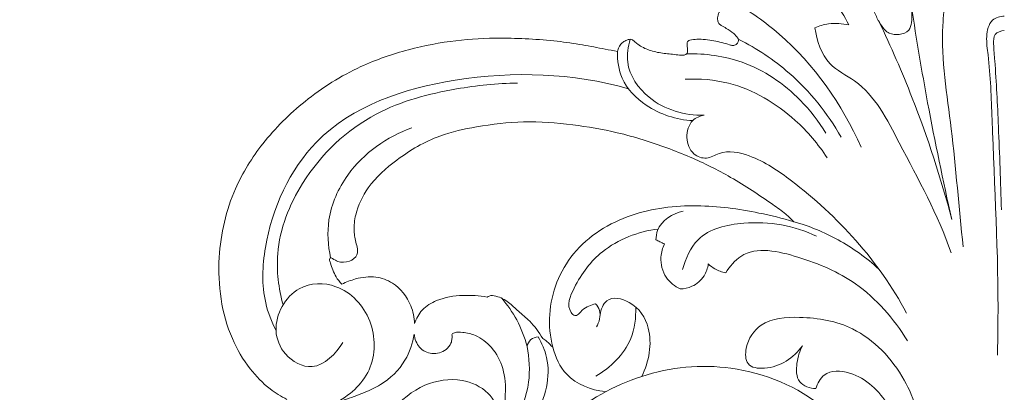
# Model space of a CAD drawing. Units: millimetres. Extents: x 7397 to 34417, y -7422 to 5378.
# Drawn here: x 30144 to 30333, y 1801 to 1872 of the extents above; entities that cross this region are included whole.
import ezdxf

# ---------------------------------------------------------------- set-up
doc = ezdxf.new("R2010")
doc.units = ezdxf.units.MM
doc.header["$MEASUREMENT"] = 0
doc.layers.get('0').update_dxf_attribs({"lineweight": 5})
doc.styles.add('Arial Black', font='txt')
doc.dimstyles.new('Default', dxfattribs={"dimscale": 20, "dimtxt": 2, "dimasz": 1, "dimexe": 0.5, "dimexo": 0.5, "dimgap": 0.25, "dimtad": 1, "dimtoh": 1, "dimdec": 0, "dimzin": 1, "dimdsep": 46, "dimtxsty": 'Arial Black', "dimcen": 0.5, "dimazin": 0, "dimtfac": 1, "dimtdec": 4, "dimtix": 1, "dimtmove": 1, "dimatfit": 3, "dimfxl": 1, "dimtolj": 1, "dimtzin": 1, "dimarcsym": 0})

# ---------------------------------------------------------------- blocks, each defined once
blk = doc.blocks.new('*D62')
at = {"color": 0, "lineweight": -2, "transparency": 16777216}
for p, q in [((29400.28, 782.84), (29400.28, 2014.02)), ((31264.68, 782.84), (31264.68, 2014.02)), ((29420.28, 2004.02), (31244.68, 2004.02))]:
    blk.add_line(p, q, dxfattribs=at)
at = {"color": 0, "transparency": 16777216}
for points in [[(29420.28, 2007.35), (29420.28, 2000.68), (29400.28, 2004.02)], [(31244.68, 2007.35), (31244.68, 2000.68), (31264.68, 2004.02)]]:
    blk.add_solid(points, dxfattribs=at)
at = {"layer": 'Defpoints', "color": 0, "transparency": 16777216}
for p in [(31264.68, 2004.02), (29400.28, 772.84), (31264.68, 772.84)]:
    blk.add_point(p, dxfattribs=at)
at = {"color": 0, "transparency": 16777216, "insert": (30332.48, 2029.7), "char_height": 40, "attachment_point": 5, "style": 'Arial Black'}
blk.add_mtext('\\A1;B-1864', dxfattribs=at)
blk = doc.blocks.new('*D64')
at = {"color": 0, "lineweight": -2, "transparency": 16777216}
for p, q in [((30313.47, 1945.68), (29229.8, 1945.68)), ((29239.8, 457.28), (29239.8, 1925.68)), ((29477.8, 437.28), (29229.8, 437.28))]:
    blk.add_line(p, q, dxfattribs=at)
at = {"color": 0, "transparency": 16777216}
for points in [[(29236.46, 1925.68), (29243.13, 1925.68), (29239.8, 1945.68)], [(29236.46, 457.28), (29243.13, 457.28), (29239.8, 437.28)]]:
    blk.add_solid(points, dxfattribs=at)
at = {"layer": 'Defpoints', "color": 0, "transparency": 16777216}
for p in [(29239.8, 1945.68), (30323.47, 1945.68), (29487.8, 437.28)]:
    blk.add_point(p, dxfattribs=at)
at = {"color": 0, "transparency": 16777216, "insert": (29214.12, 1191.48), "char_height": 40, "attachment_point": 5, "rotation": 90, "style": 'Arial Black'}
blk.add_mtext('\\A1;С-1508', dxfattribs=at)

msp = doc.modelspace()

# ---------------------------------------------------------------- linework, layer by layer
for points, knots in [([(30265.58, 1900.32), (30266.26, 1900.8), (30268.48, 1902.13), (30274.58, 1903.79), (30283.96, 1902.17), (30293.26, 1896.25), (30300.02, 1888.3), (30304.47, 1880.4), (30307.26, 1874.57), (30308.98, 1870.98), (30310.47, 1869.3), (30312.53, 1869.13), (30314.47, 1869.76), (30314.97, 1871.64), (30314.96, 1873.09), (30314.92, 1874.06), (30314.89, 1874.45)], [8342.033107, 8342.033107, 8342.033107, 8342.033107, 8344.857542, 8350.809781, 8363.393618, 8376.5094, 8387.946627, 8398.503708, 8407.133967, 8409.689962, 8412.080567, 8414.308345, 8416.59557, 8418.317622, 8420.264169, 8421.547001, 8421.547001, 8421.547001, 8421.547001]), ([(30322.5, 1891.79), (30323.23, 1891.74), (30325.17, 1891.18), (30324.82, 1886.31), (30322.02, 1880.48), (30319.94, 1867.7), (30322.94, 1850.32), (30323.91, 1836.18), (30324.75, 1828.67)], [0, 0, 0, 0, 2.525886, 5.764299, 13.765898, 25.36957, 47.457385, 72.751362, 72.751362, 72.751362, 72.751362]), ([(30302.9, 1871.07), (30302.13, 1872.72), (30299.87, 1876.16), (30294.91, 1880.48), (30290.17, 1880.95), (30287.91, 1880.71)], [0, 0, 0, 0, 6.161321, 13.858094, 21.708859, 21.708859, 21.708859, 21.708859]), ([(30281.83, 1868.32), (30281.78, 1868.41), (30281.5, 1868.81), (30280.78, 1869.62), (30279.66, 1870.35), (30278.71, 1870.83), (30278.24, 1871.16), (30277.96, 1871.44), (30277.74, 1872.06), (30277.83, 1873.03), (30278.51, 1874.24), (30279.77, 1874.93), (30280.7, 1875.27), (30281.1, 1875.37)], [8268.690456, 8268.690456, 8268.690456, 8268.690456, 8269.028343, 8270.348259, 8272.328008, 8273.606638, 8274.001274, 8274.297308, 8274.960814, 8276.098412, 8277.437381, 8279.402522, 8280.830569, 8280.830569, 8280.830569, 8280.830569]), ([(30281.1, 1875.37), (30284.08, 1873.62), (30294.16, 1866.51), (30301.63, 1855.91), (30305.23, 1847.69)], [0, 0, 0, 0, 11.892836, 42.19188, 42.19188, 42.19188, 42.19188]), ([(30322.6, 1833.88), (30320.9, 1841.28), (30318.1, 1854.76), (30315.81, 1868.34), (30314.89, 1874.45)], [0, 0, 0, 0, 25.502226, 46.178385, 46.178385, 46.178385, 46.178385]), ([(30296.42, 1870.54), (30297.24, 1870.89), (30299.39, 1871.51), (30301.64, 1871.37), (30302.9, 1871.07)], [0, 0, 0, 0, 3.072242, 7.591574, 7.591574, 7.591574, 7.591574]), ([(30322.6, 1833.88), (30320.5, 1841.77), (30316.31, 1854.61), (30310.95, 1866.94), (30308.65, 1871.74)], [0, 0, 0, 0, 27.437402, 45.401606, 45.401606, 45.401606, 45.401606]), ([(30332.62, 1872.77), (30331.83, 1872.73), (30329.79, 1872.18), (30329.03, 1868.69), (30329.97, 1862.52), (30330.5, 1844.22), (30331.64, 1825.22), (30331.35, 1810.15), (30331.3, 1807.94)], [0, 0, 0, 0, 2.723838, 6.389863, 10.335038, 24.151385, 66.948715, 74.318951, 74.318951, 74.318951, 74.318951]), ([(30322.45, 1827.49), (30319.92, 1834.86), (30313.84, 1845.68), (30307.01, 1859.45), (30298.28, 1863.34), (30296.75, 1868.07), (30296.42, 1870.54)], [0, 0, 0, 0, 26.257662, 42.830622, 49.485378, 57.782651, 57.782651, 57.782651, 57.782651]), ([(30332.62, 1870.01), (30331.99, 1869.97), (30330.54, 1869.5), (30330.55, 1866.86), (30331.07, 1861.25), (30331.56, 1850.47), (30331.93, 1841.04), (30332.05, 1835.73)], [0, 0, 0, 0, 2.183069, 4.203753, 7.833539, 21.856102, 39.614663, 39.614663, 39.614663, 39.614663]), ([(30195.47, 1799.48), (30194.34, 1800.04), (30191.72, 1801.66), (30188, 1805.52), (30183.27, 1813.56), (30181.57, 1825.98), (30184.61, 1839.02), (30190.85, 1849.04), (30198.99, 1857.06), (30208.57, 1863.12), (30218.54, 1866.5), (30227.54, 1868.25), (30235.26, 1868.65), (30241.72, 1868.43), (30246.96, 1868.05), (30251.82, 1867.31), (30255.65, 1866.59), (30257.87, 1866.16), (30258.66, 1866.01)], [8090.21827, 8090.21827, 8090.21827, 8090.21827, 8094.569378, 8100.698556, 8108.226623, 8125.661144, 8140.588306, 8151.815081, 8164.66753, 8178.928016, 8190.046376, 8200.646743, 8210.468386, 8216.69666, 8222.991055, 8228.614259, 8233.691393, 8236.464172, 8236.464172, 8236.464172, 8236.464172]), ([(30258.66, 1866.01), (30258.73, 1866.31), (30258.92, 1866.85), (30259.38, 1867.57), (30260.09, 1868.03), (30260.74, 1868.33), (30261.34, 1868.36), (30261.65, 1868.14), (30262.04, 1867.81), (30262.95, 1867), (30264.77, 1866.16), (30267.27, 1865.61), (30269.45, 1865.47), (30270.87, 1865.25), (30271.57, 1865.34), (30271.84, 1865.49), (30272.08, 1865.75), (30272.03, 1866.26), (30272.03, 1866.87), (30271.96, 1867.44), (30271.98, 1867.84), (30272.19, 1868.06), (30272.81, 1868.27), (30274.48, 1868.41), (30277.06, 1868.13), (30279.3, 1867.55), (30280.72, 1867.09), (30281.39, 1867.28), (30281.78, 1867.78), (30281.84, 1868.16), (30281.83, 1868.32)], [8236.464172, 8236.464172, 8236.464172, 8236.464172, 8237.4742, 8238.356439, 8239.280778, 8240.29038, 8240.817189, 8241.231616, 8241.579551, 8242.547976, 8245.38142, 8248.378082, 8251.361275, 8252.957441, 8253.30915, 8253.766984, 8253.987972, 8254.450812, 8255.326802, 8256.06511, 8256.393286, 8256.599819, 8257.026511, 8258.607081, 8262.36532, 8265.94718, 8266.649852, 8267.461739, 8268.156259, 8268.690456, 8268.690456, 8268.690456, 8268.690456]), ([(30261.11, 1868.34), (30260.66, 1866.95), (30260.02, 1862.65), (30265.04, 1855.53), (30271.53, 1853.75), (30275.22, 1853.82)], [0, 0, 0, 0, 4.859843, 13.701047, 26.45656, 26.45656, 26.45656, 26.45656]), ([(30281.83, 1868.32), (30285.28, 1866.58), (30292.95, 1861.52), (30298.81, 1854.2), (30301.45, 1849.62)], [0, 0, 0, 0, 13.335683, 31.262962, 31.262962, 31.262962, 31.262962]), ([(30258.66, 1866.01), (30258.61, 1864.28), (30259.21, 1860.03), (30264.58, 1854.68), (30269.93, 1852.95), (30273.06, 1852.78)], [0, 0, 0, 0, 5.728171, 13.575162, 24.40751, 24.40751, 24.40751, 24.40751]), ([(30271.88, 1865.55), (30275.47, 1865.65), (30283.58, 1864.54), (30292.73, 1858.35), (30297.12, 1852.65), (30298.49, 1850.36)], [0, 0, 0, 0, 12.400689, 27.629554, 36.691038, 36.691038, 36.691038, 36.691038]), ([(30260.74, 1858.88), (30250.1, 1861.89), (30229.22, 1862.69), (30200.49, 1853.2), (30191.03, 1832.63), (30190.55, 1819.42), (30192.53, 1814.3), (30193.38, 1812.63)], [0, 0, 0, 0, 38.268216, 71.418181, 96.276034, 108.014866, 114.315854, 114.315854, 114.315854, 114.315854]), ([(30194.72, 1817.55), (30193.85, 1820.7), (30192.85, 1828.93), (30198.4, 1843.06), (30211.07, 1854.95), (30226.46, 1858.93), (30235.65, 1859.92), (30239.56, 1859.96)], [0, 0, 0, 0, 10.915786, 26.72007, 48.519513, 66.952289, 80.442827, 80.442827, 80.442827, 80.442827]), ([(30271.58, 1860.7), (30274.37, 1860.84), (30282.11, 1860.23), (30291.79, 1854.48), (30297.05, 1848.3), (30298.76, 1845.64)], [0, 0, 0, 0, 9.66255, 26.431235, 37.161267, 37.161267, 37.161267, 37.161267]), ([(30292.35, 1833.46), (30291.87, 1833.96), (30290.62, 1835.16), (30286.59, 1837.99), (30280.67, 1841.95), (30272.33, 1846.08), (30265, 1848.74), (30257.5, 1850.87), (30249.87, 1852.12), (30240.83, 1852.87), (30232.32, 1851.8), (30223.9, 1850.03), (30216.84, 1845.84), (30211.07, 1840.77), (30208.62, 1835.69), (30208.15, 1831.89), (30208.59, 1829.62), (30209.04, 1828.13), (30208.85, 1826.73), (30207.37, 1825.65), (30205.42, 1825.64), (30204.47, 1826.26), (30203.71, 1826.68), (30203.57, 1826.09), (30204.04, 1824.93), (30204.54, 1823.15), (30205.54, 1821.95), (30205.95, 1821.52)], [72.152752, 72.152752, 72.152752, 72.152752, 74.553224, 78.059418, 89.103253, 99.054709, 110.102996, 116.025993, 126.002158, 136.857187, 147.258647, 155.565798, 166.299759, 174.86456, 181.2122, 184.583943, 187.365758, 188.848477, 189.73403, 191.859208, 194.386716, 195.76174, 196.273647, 196.636557, 197.357213, 200.580088, 202.589033, 202.589033, 202.589033, 202.589033]), ([(30275.22, 1853.82), (30274.44, 1853.68), (30272.52, 1852.89), (30271.52, 1849.51), (30272.76, 1846.29), (30275.75, 1845.22), (30279.02, 1847.36), (30285.29, 1846.02), (30298.51, 1836.96), (30308.66, 1825.95), (30313.93, 1815.98)], [0, 0, 0, 0, 2.731885, 6.515206, 10.33475, 13.230008, 16.184285, 22.877459, 33.623521, 71.871994, 71.871994, 71.871994, 71.871994]), ([(30203.82, 1826.57), (30203.29, 1828.91), (30202.93, 1834.61), (30207.49, 1844.75), (30214.62, 1849.74), (30219.35, 1851.43)], [0, 0, 0, 0, 8.00789, 18.353327, 35.589901, 35.589901, 35.589901, 35.589901]), ([(30246.28, 1809.46), (30245.79, 1811.5), (30245.12, 1817.8), (30249.45, 1828.61), (30260.98, 1835.56), (30273.66, 1837.01), (30284.09, 1835.61), (30290.17, 1834.11), (30292.35, 1833.46)], [0, 0, 0, 0, 6.985412, 20.78402, 35.824642, 50.473779, 64.246189, 72.152752, 72.152752, 72.152752, 72.152752]), ([(30266.01, 1830), (30266.03, 1830.61), (30266.4, 1833.36), (30269.24, 1835.04), (30271.19, 1835.48)], [0, 0, 0, 0, 2.029378, 8.922447, 8.922447, 8.922447, 8.922447]), ([(30271.12, 1824.3), (30271.64, 1826.38), (30274.03, 1831.7), (30284.68, 1834.05), (30292.47, 1832.75), (30296.72, 1830.67)], [0, 0, 0, 0, 7.121584, 17.751088, 34.108661, 34.108661, 34.108661, 34.108661]), ([(30266.43, 1832.06), (30262.65, 1831.6), (30255.82, 1828.94), (30250.97, 1822.48), (30248.73, 1817.16), (30250.73, 1815.03), (30252.18, 1817.2), (30253.6, 1817.47), (30254.48, 1817.78)], [0, 0, 0, 0, 13.143563, 22.995417, 28.187563, 29.230075, 31.269622, 34.490577, 34.490577, 34.490577, 34.490577]), ([(30292.35, 1833.46), (30295.3, 1832.63), (30301.14, 1830.27), (30306.28, 1826.55), (30308.65, 1824.39)], [0, 0, 0, 0, 10.610767, 21.65149, 21.65149, 21.65149, 21.65149]), ([(30267.65, 1829.22), (30267.34, 1829.35), (30266.79, 1829.6), (30266.25, 1829.88), (30266.01, 1830)], [0, 0, 0, 0, 1.151875, 2.0914, 2.0914, 2.0914, 2.0914]), ([(30270.67, 1820.6), (30269.62, 1821.09), (30267.56, 1822.68), (30266.65, 1826.26), (30267.28, 1828.44), (30267.65, 1829.22)], [0, 0, 0, 0, 3.994705, 8.453735, 11.346684, 11.346684, 11.346684, 11.346684]), ([(30314.09, 1810.69), (30311.53, 1814.93), (30305.21, 1822.05), (30294.06, 1826.75), (30283.68, 1829.18), (30280.12, 1824.9), (30279.35, 1823.68)], [0, 0, 0, 0, 16.837257, 30.84901, 43.434128, 48.237556, 48.237556, 48.237556, 48.237556]), ([(30276.03, 1825.38), (30275.91, 1824.58), (30275.31, 1822.76), (30273.19, 1821.01), (30271.43, 1820.63), (30270.67, 1820.6)], [0, 0, 0, 0, 2.692438, 6.129254, 8.755829, 8.755829, 8.755829, 8.755829]), ([(30279.35, 1823.68), (30278.62, 1823.82), (30277.42, 1824.25), (30276.4, 1825.02), (30276.03, 1825.38)], [0, 0, 0, 0, 2.575672, 4.340409, 4.340409, 4.340409, 4.340409]), ([(30205.95, 1821.52), (30206.79, 1821.94), (30208.9, 1822.72), (30212.32, 1823.21), (30216.42, 1821.65), (30219.22, 1818.2), (30219.82, 1815.14), (30219.86, 1813.97)], [202.589033, 202.589033, 202.589033, 202.589033, 205.814156, 210.310506, 214.168289, 220.473533, 224.362427, 224.362427, 224.362427, 224.362427]), ([(30206.15, 1810.38), (30204.85, 1808.22), (30201, 1804.24), (30194.86, 1807.55), (30192.24, 1813.99), (30196.65, 1821.81), (30205.95, 1821.9), (30212.43, 1815.01), (30212.46, 1804.5), (30207.3, 1800.11), (30204.6, 1798.75)], [0, 0, 0, 0, 8.445436, 14.930876, 20.275904, 30.490935, 38.58752, 49.023352, 59.318674, 69.665302, 69.665302, 69.665302, 69.665302]), ([(30219.86, 1813.97), (30220.18, 1814.91), (30221.22, 1816.86), (30224.59, 1818.87), (30228.95, 1819.53), (30232.21, 1819.33), (30233.74, 1819.03)], [224.362427, 224.362427, 224.362427, 224.362427, 227.669102, 231.432502, 237.284095, 242.668894, 242.668894, 242.668894, 242.668894]), ([(30233.74, 1819.03), (30233.85, 1819.12), (30234.37, 1819.44), (30235.94, 1819.19), (30237.85, 1818.17), (30239.77, 1816.22), (30242.26, 1814.28), (30243.65, 1812.34), (30244.36, 1811.16)], [242.668894, 242.668894, 242.668894, 242.668894, 243.166117, 244.688432, 247.777087, 250.625179, 253.933172, 258.573592, 258.573592, 258.573592, 258.573592]), ([(30236.53, 1818.82), (30237.63, 1817.56), (30239.63, 1814.68), (30240.91, 1811.37), (30241.37, 1809.61)], [0, 0, 0, 0, 5.67609, 11.756617, 11.756617, 11.756617, 11.756617]), ([(30255.33, 1815.69), (30255.5, 1816.66), (30256.52, 1819.45), (30262.02, 1818.24), (30265.76, 1812.43), (30264.68, 1806.64), (30263.29, 1803.89)], [0, 0, 0, 0, 3.273351, 8.228172, 15.161143, 25.455795, 25.455795, 25.455795, 25.455795]), ([(30254.48, 1817.78), (30254.8, 1817.42), (30255.67, 1816.05), (30255.18, 1814.25), (30254.63, 1813.33)], [0, 0, 0, 0, 1.648356, 5.232891, 5.232891, 5.232891, 5.232891]), ([(30262.14, 1817.15), (30262.22, 1815.11), (30261.54, 1809.58), (30257.32, 1805.52), (30254.51, 1803.95)], [0, 0, 0, 0, 6.773537, 17.766623, 17.766623, 17.766623, 17.766623]), ([(30317.09, 1791.47), (30316.68, 1795.56), (30314.12, 1804.22), (30305.08, 1813.68), (30294.64, 1815.49), (30286.34, 1814.98), (30283.06, 1810.29), (30283.09, 1805.67), (30288.88, 1804.98), (30292.31, 1807.46), (30294.04, 1809.74)], [0, 0, 0, 0, 13.709582, 29.624218, 41.626344, 50.271484, 56.088705, 59.38674, 63.14419, 72.739087, 72.739087, 72.739087, 72.739087]), ([(30219.79, 1811.96), (30219.51, 1810.22), (30218.21, 1806.3), (30214.34, 1802.61), (30210.05, 1800.68), (30207.68, 1799.78), (30206.35, 1799.38)], [94.843067, 94.843067, 94.843067, 94.843067, 100.716037, 108.180066, 112.06802, 116.840009, 116.840009, 116.840009, 116.840009]), ([(30227.01, 1811.82), (30227.04, 1811.58), (30227.04, 1811.05), (30226.83, 1810), (30225.63, 1808.62), (30223.22, 1807.89), (30220.57, 1809.21), (30219.9, 1811.06), (30219.79, 1811.96)], [82.093151, 82.093151, 82.093151, 82.093151, 82.910848, 83.845142, 85.559856, 88.778819, 91.808425, 94.843067, 94.843067, 94.843067, 94.843067]), ([(30236.14, 1794.37), (30236.78, 1796.3), (30237.4, 1800.01), (30237.12, 1805.37), (30234.93, 1809.44), (30231.96, 1811.74), (30229.37, 1812.3), (30227.88, 1812.4), (30227.14, 1812.13), (30227.03, 1811.91), (30227.01, 1811.82)], [54.774514, 54.774514, 54.774514, 54.774514, 61.558959, 67.123985, 72.290925, 76.643226, 79.518697, 81.345134, 81.779885, 82.093151, 82.093151, 82.093151, 82.093151]), ([(30241.37, 1809.61), (30241.49, 1810.1), (30241.97, 1811.08), (30242.99, 1811.41), (30243.48, 1811.45)], [0, 0, 0, 0, 1.656932, 3.351578, 3.351578, 3.351578, 3.351578]), ([(30243.48, 1811.45), (30244.2, 1810.24), (30246.34, 1805.44), (30244.87, 1799.66), (30243, 1796.41)], [0, 0, 0, 0, 4.764506, 17.285758, 17.285758, 17.285758, 17.285758]), ([(30244.36, 1811.16), (30244.63, 1810.98), (30245.32, 1810.47), (30245.93, 1809.86), (30246.28, 1809.46)], [258.573592, 258.573592, 258.573592, 258.573592, 259.703809, 261.502951, 261.502951, 261.502951, 261.502951]), ([(30241.37, 1809.61), (30241.8, 1807.38), (30242.17, 1802.31), (30239.65, 1796.07), (30238.15, 1792.03), (30237.48, 1790.47)], [0, 0, 0, 0, 7.603226, 16.361612, 22.026253, 22.026253, 22.026253, 22.026253]), ([(30256.29, 1800.99), (30253.63, 1801.26), (30248.85, 1803.05), (30246.77, 1807.57), (30246.28, 1809.46)], [0, 0, 0, 0, 9.262924, 15.804193, 15.804193, 15.804193, 15.804193]), ([(30294.04, 1809.74), (30293.48, 1808.73), (30292.8, 1806.51), (30292.82, 1802.4), (30295.47, 1801.62), (30296.59, 1801.55)], [0, 0, 0, 0, 3.861024, 7.86201, 11.749893, 11.749893, 11.749893, 11.749893]), ([(30291.91, 1749.45), (30294.91, 1748.96), (30303.07, 1749.25), (30312.79, 1761.86), (30310.83, 1781.1), (30300.2, 1799.07), (30281.26, 1806.86), (30263.14, 1805.13), (30252.96, 1799.32), (30248.63, 1795.71)], [0, 0, 0, 0, 10.583139, 26.372359, 46.347097, 71.347134, 93.739075, 113.493045, 132.590734, 132.590734, 132.590734, 132.590734]), ([(30212.39, 1792.59), (30213.22, 1794.29), (30215.77, 1798.16), (30221.35, 1802.73), (30228.49, 1803.8), (30234.05, 1801.31), (30236.25, 1797.39), (30236.22, 1795.06), (30236.14, 1794.37)], [17.148491, 17.148491, 17.148491, 17.148491, 23.475678, 32.547277, 40.778892, 47.137364, 52.46832, 54.774514, 54.774514, 54.774514, 54.774514]), ([(30296.59, 1801.55), (30296.9, 1802.53), (30298.31, 1805.21), (30305.16, 1804.75), (30311.69, 1797.97), (30314.23, 1790.41), (30314.48, 1786.09)], [0, 0, 0, 0, 3.410002, 8.990956, 20.113882, 34.521593, 34.521593, 34.521593, 34.521593])]:
    msp.add_open_spline(points, degree=3, knots=knots)

# ---------------------------------------------------------------- dimensions: what is measured, and where the dimension line sits
dim = msp.add_linear_dim(base=(31264.68, 2004.02, 216.67), p1=(29400.28, 772.84, 216.67), p2=(31264.68, 772.84, 216.67), text='B-<>', dimstyle='Default')
dim.commit()
dim.dimension.update_dxf_attribs({"geometry": '*D62', "text_midpoint": (30332.48, 2029.7, 216.67)})
dim = msp.add_linear_dim(base=(29239.8, 1945.68), p1=(29487.8, 437.28), p2=(30323.47, 1945.68), angle=90, text='С-<>', dimstyle='Default')
dim.commit()
dim.dimension.update_dxf_attribs({"geometry": '*D64', "text_midpoint": (29214.12, 1191.48)})

doc.saveas('drawing.dxf')
